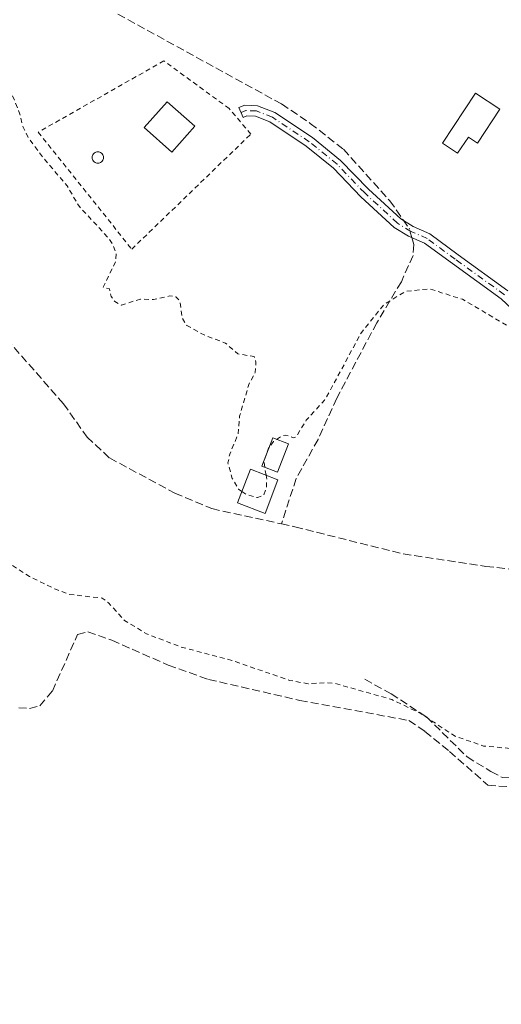
# Model space of a CAD drawing. Units: metres. Extents: x 563398 to 566857, y 4696341 to 4698679.
# Drawn here: x 564143 to 564243, y 4698090 to 4698293 of the extents above; entities that cross this region are included whole.
import ezdxf

# ---------------------------------------------------------------- set-up
doc = ezdxf.new("R2010")
doc.units = ezdxf.units.M
doc.header["$MEASUREMENT"] = 0
for name, pattern in [('DGN Style 2', [1.6480167562047852, 0.988810053722871, -0.6592067024819142]), ('DGN Style 3', [2.307223458686699, 1.648016756204785, -0.6592067024819142]), ('DGN Style 4', [2.6384748266838614, 1.318413404963828, -0.6592067024819142, 0.001648016756204785, -0.6592067024819142])]:
    doc.linetypes.add(name, pattern=pattern)
for name, color, linetype, lineweight in [('Camino Cxs', 7, 'Continuous', 0), ('Camino eje', 30, 'DGN Style 4', 13), ('Corriente artificial lineal', 4, 'DGN Style 3', 13), ('Corriente artificial lineal oculto', 135, 'DGN Style 4', 13), ('Curva de nivel auxiliar', 30, 'DGN Style 2', 0), ('Edificación Cxs', 1, 'Continuous', 13), ('Piscina CxS', 4, 'Continuous', 0), ('Senda', 7, 'DGN Style 3', 0), ('Valla', 7, 'DGN Style 2', 0)]:
    doc.layers.add(name, color=color, linetype=linetype, lineweight=lineweight)

msp = doc.modelspace()

# ---------------------------------------------------------------- linework, layer by layer
at = {"layer": 'Camino Cxs', "color": 7, "linetype": 'Continuous', "lineweight": 0}
msp.add_polyline3d([(564251.3901000004, 4698227.5101, 332.8233000000037), (564242.7100999998, 4698235.670100001, 332.8264999999956), (564232.6300999997, 4698242.950099999, 332.8608999999997), (564226.8973000003, 4698247.149700001, 333.7991000000038), (564223.5488999998, 4698248.614499999, 334.0969000000041), (564220.6413000004, 4698250.403899999, 333.507500000007), (564213.7657000005, 4698256.7423, 333.5945999999968), (564208.0740999999, 4698262.6447, 333.2638000000007), (564202.4511000002, 4698267.226500001, 333.1729999999953), (564194.9753000002, 4698272.210300001, 333.4850000000006), (564191.9737, 4698273.372300001, 333.6739999999991), (564190.1901000004, 4698273.4571, 333.9388000000035), (564189.4760999996, 4698273.139900001, 334.0259999999981), (564188.5824999996, 4698275.1501, 334.2985999999946), (564189.7735000001, 4698275.679500001, 334.117499999993), (564192.4348999998, 4698275.5527, 333.6263000000035), (564195.9946999997, 4698274.174699999, 333.4753000000055), (564203.7591000004, 4698268.998500001, 333.3102999999974), (564209.5661000004, 4698264.266899999, 333.4474000000046), (564215.3044999996, 4698258.3159, 334.2461000000039), (564221.9757000003, 4698252.165899999, 333.2850000000035), (564224.5713000001, 4698250.568700001, 334.0473999999958), (564227.9965000004, 4698249.0701, 334.2348000000056), (564233.8300999999, 4698244.7401, 333.0043000000005), (564244.0800999999, 4698237.340100001, 332.8142999999982)], dxfattribs=at)
msp.add_polyline3d([(564251.3901000004, 4698227.5101, 332.8233000000037), (564242.7100999998, 4698235.670100001, 332.8264999999956), (564232.6300999997, 4698242.950099999, 332.8608999999997), (564226.8973000003, 4698247.149700001, 333.7991000000038), (564223.5488999998, 4698248.614499999, 334.0969000000041), (564220.6413000004, 4698250.403899999, 333.507500000007), (564213.7657000005, 4698256.7423, 333.5945999999968), (564208.0740999999, 4698262.6447, 333.2638000000007), (564202.4511000002, 4698267.226500001, 333.1729999999953), (564194.9753000002, 4698272.210300001, 333.4850000000006), (564191.9737, 4698273.372300001, 333.6739999999991), (564190.1901000004, 4698273.4571, 333.9388000000035), (564189.4760999996, 4698273.139900001, 334.0259999999981), (564188.5824999996, 4698275.1501, 334.2985999999946), (564189.7735000001, 4698275.679500001, 334.117499999993), (564192.4348999998, 4698275.5527, 333.6263000000035), (564195.9946999997, 4698274.174699999, 333.4753000000055), (564203.7591000004, 4698268.998500001, 333.3102999999974), (564209.5661000004, 4698264.266899999, 333.4474000000046), (564215.3044999996, 4698258.3159, 334.2461000000039), (564221.9757000003, 4698252.165899999, 333.2850000000035), (564224.5713000001, 4698250.568700001, 334.0473999999958), (564227.9965000004, 4698249.0701, 334.2348000000056), (564233.8300999999, 4698244.7401, 333.0043000000005), (564244.0800999999, 4698237.340100001, 332.8142999999982)], dxfattribs=at)
at = {"layer": 'Camino eje', "color": 30, "linetype": 'DGN Style 4', "lineweight": 13}
msp.add_polyline3d([(564243.3951000003, 4698236.505100001, 332.8203999999969), (564233.2301000003, 4698243.845100001, 332.944399999993), (564227.4469, 4698248.1099, 333.9290000000037), (564224.0601000004, 4698249.591700001, 334.0222000000067), (564221.3085000003, 4698251.2849, 333.4232999999949), (564214.5351, 4698257.529100001, 333.8129999999946), (564208.8201000001, 4698263.455900001, 333.3641000000061), (564203.1051000003, 4698268.112500001, 333.232600000003), (564195.4851000002, 4698273.192500001, 333.4838000000018), (564192.2043000003, 4698274.4625, 333.6542000000045), (564189.9817000004, 4698274.568299999, 334.0243999999948), (564189.0292999997, 4698274.144900001, 334.1548999999941)], dxfattribs=at)
at = {"layer": 'Corriente artificial lineal', "color": 4, "linetype": 'DGN Style 3', "lineweight": 13}
for points in [[(564091.8601000002, 4698307.8301, 332.5464999999967), (564091.3800999997, 4698287.670100001, 332.7537000000011), (564092.0201000003, 4698284.710100001, 332.6006999999955), (564094.5000999998, 4698280.550100001, 332.450800000006), (564100.5000999998, 4698273.270099999, 332.3093999999983), (564116.6601, 4698251.190099999, 332.1183000000019), (564121.7801000001, 4698244.790100001, 332.2804999999935), (564134.1801000005, 4698233.9901, 332.1511000000028), (564140.6201, 4698227.350099999, 332.1640000000043), (564152.3400999998, 4698213.9901, 332.2258000000002), (564157.2200999996, 4698207.110099999, 332.0586000000039), (564161.8601000002, 4698202.790100001, 332.107999999993), (564175.3400999998, 4698195.5101, 332.366200000004), (564182.9801000003, 4698192.3101, 332.304999999993), (564197.3288000004, 4698189.166099999, 332.2740000000049)], [(564163.5900999998, 4698294.470100001, 333.4833000000072), (564197.3501000004, 4698275.9101, 333.434699999998), (564203.3101000004, 4698271.9101, 333.3543000000063), (564210.1501000002, 4698266.550100001, 333.2602000000043), (564219.7100999998, 4698255.9101, 333.2014000000054), (564222.6100000005, 4698251.775599999, 333.0498999999982)], [(564224.2756000003, 4698248.296599999, 333.0427999999956), (564224.6801000005, 4698246.870100001, 333.0335000000051), (564224.5100999996, 4698244.630100001, 332.9602000000014), (564222.1101000002, 4698239.190099999, 332.8987000000052), (564217.0301000001, 4698230.710100001, 332.755799999999), (564208.7500999998, 4698215.110099999, 332.6012999999948), (564204.9001000002, 4698206.630100001, 332.488400000002), (564200.4200999998, 4698198.550100001, 332.4532000000036), (564197.3288000004, 4698189.166099999, 332.2740000000049)], [(564197.3288000004, 4698189.166099999, 332.2740000000049), (564200.1401000004, 4698188.550100001, 332.2081999999937), (564222.5000999998, 4698182.950099999, 331.8684999999969), (564239.5401, 4698180.390100001, 332.2837), (564256.5900999998, 4698178.550100001, 332.0074000000022), (564263.6300999997, 4698178.630100001, 332.4686999999976), (564272.7500999998, 4698178.0701, 332.4845999999961), (564294.9501, 4698178.0701, 332.5393999999943), (564301.2701000003, 4698177.350099999, 332.5877999999939), (564306.9901000002, 4698177.4301, 332.5008999999991), (564313.4301000005, 4698178.710100001, 332.2302000000054), (564322.4700999996, 4698182.470100001, 332.1143000000012), (564328.4700999996, 4698184.2301, 332.3295000000071), (564333.5900999998, 4698184.870100001, 332.2660000000033), (564341.0301000001, 4698184.950099999, 332.320200000002)], [(564143.1001000004, 4698151.190099999, 333.6535000000004), (564145.3400999998, 4698151.030099999, 333.6126999999979), (564147.4600999998, 4698151.590100001, 333.5654000000068), (564150.0601000004, 4698154.630100001, 333.622199999998), (564155.2600999996, 4698166.3101, 333.4741999999969), (564157.3800999997, 4698166.870100001, 333.4906999999948), (564162.3400999998, 4698165.110099999, 333.5084000000061), (564173.9801000003, 4698159.9901, 333.465200000006), (564182.3000999996, 4698157.030099999, 333.6750000000029), (564201.1401000004, 4698152.710100001, 333.3620999999985), (564223.6601, 4698148.550100001, 332.9373000000051), (564226.9801000003, 4698146.3101, 333.0084000000061), (564232.0601000004, 4698142.1501, 333.1401000000042), (564239.9401000004, 4698135.190099999, 333.4377999999998), (564287.8706, 4698131.538799999, 333.5472000000009), (564297.3405999999, 4698130.386399999, 333.4109000000026), (564301.4863, 4698129.1798, 333.6202000000048)]]:
    msp.add_polyline3d(points, dxfattribs=at)
at = {"layer": 'Corriente artificial lineal oculto', "color": 135, "linetype": 'DGN Style 4', "lineweight": 13, "extrusion": (0.07431449777051094, 0.03354465847522052, 0.9966705129123152), "elevation": 199863.1121506757, "flags": 128}
msp.add_lwpolyline([(4050079.64252284, -2439021.655727867), (4050077.691909128, -2439022.027349304), (4050075.786341839, -2439021.742807478)], dxfattribs=at)
at = {"layer": 'Curva de nivel auxiliar', "color": 30, "linetype": 'DGN Style 2', "lineweight": 0, "elevation": 332.5, "flags": 128}
for points in [[(564756.5975000003, 4697908.410900001), (564757.4600000001, 4697908.3201), (564758.3899999997, 4697908.6501), (564760.0800000001, 4697910.090100001), (564760.9500000002, 4697911.940099999), (564759.4299999997, 4697916.280099999), (564759.7400000002, 4697918.5601), (564760.7699999996, 4697919.840100001), (564765.4900000002, 4697922.350099999), (564766.6900000004, 4697924.350099999), (564766.8300000001, 4697926.670100001), (564766.1600000003, 4697928.770099999), (564765.0800000001, 4697929.800100001), (564763.4299999997, 4697930.0801), (564761.1299999999, 4697929.5601), (564751.0700000003, 4697924.880100001), (564750.1299999999, 4697924.8301), (564750.2300000004, 4697925.5701), (564751.0999999996, 4697926.7601), (564756.9199999999, 4697931.420100001), (564757.2599999999, 4697931.9901), (564757.1699999999, 4697932.4801), (564750.4500000002, 4697935.520099999), (564746.3899999997, 4697936.6801), (564743.4500000002, 4697939.3301), (564740.6299999999, 4697942.610099999), (564738.6200000001, 4697944.390100001), (564737.8300000001, 4697946.620100001), (564736.4500000002, 4697949.100099999), (564734.0499999998, 4697951.550100001), (564734.9800000004, 4697955.170100001), (564733.1500000004, 4697956.220100001), (564729.9400000004, 4697959.8301), (564724.0099999999, 4697964.1601), (564716.4900000002, 4697967.710100001), (564714.8899999997, 4697967.700099999), (564710.5099999999, 4697965.950099999), (564709.1399999997, 4697965.960100001), (564708.5599999996, 4697966.450099999), (564708.3700000001, 4697967.2401), (564709.5300000003, 4697970.0701), (564709.2800000003, 4697971.190099999), (564708.2800000003, 4697972.1801), (564705.3600000005, 4697973.7501), (564703.1900000004, 4697974.3201), (564696.8200000003, 4697974.420100001), (564694.4800000004, 4697975.040100001), (564692.8399999999, 4697975.880100001), (564687.3899999997, 4697980.9801), (564682.3099999996, 4697983.170100001), (564681.2800000003, 4697984.050100001), (564681.0700000003, 4697985.370100001), (564681.9500000002, 4697989.2601), (564681.5099999999, 4697990.7401), (564675.2100000001, 4697988.470100001), (564671.6799999997, 4697988.030099999), (564670.7800000003, 4697988.350099999), (564670.2000000002, 4697989.0101), (564669.4299999997, 4697991.540100001), (564668.3899999997, 4697991.9301), (564666.6299999999, 4697991.940099999), (564661.6600000003, 4697988.370100001), (564654.4299999997, 4697981.640100001), (564651.7599999999, 4697979.610099999), (564648.6399999997, 4697978.550100001), (564645.8899999997, 4697979.170100001), (564641.4199999999, 4697978.6801), (564638.2800000003, 4697979.860099999), (564633.2199999997, 4697982.780099999), (564630.6600000003, 4697983.270099999), (564625.3799999999, 4697983.4901), (564623.7800000003, 4697984.0101), (564622.25, 4697985.2601), (564621.7999999998, 4697986.1601), (564621.75, 4697987.800100001), (564623.4199999999, 4697991.520099999), (564623.7000000002, 4697993.4801), (564623.1799999997, 4697995.100099999), (564621.1699999999, 4697998.360099999), (564620.7300000004, 4697999.9101), (564621.04, 4698000.860099999), (564622.6699999999, 4698003.1501), (564622.5599999996, 4698003.460100001), (564618.1500000004, 4698004.360099999), (564616.4900000002, 4698003.9801), (564614.9699999997, 4698002.1501), (564611.4800000004, 4697995.5001), (564609.7800000003, 4697993.5001), (564608.3099999996, 4697992.540100001), (564606.6399999997, 4697992.5001), (564598.4500000002, 4697993.960100001), (564595.3899999997, 4697995.130100001), (564583.9100000003, 4698001.0001), (564574.1500000004, 4698004.200099999), (564566.5099999999, 4698007.8101), (564564.2699999996, 4698009.6601), (564562.0800000001, 4698013.970100001), (564560.9400000004, 4698015.280099999), (564559.9800000004, 4698015.840100001), (564554.6900000004, 4698016.170100001), (564545.79, 4698018.100099999), (564528.4199999999, 4698025.9801), (564527, 4698026.950099999), (564526.04, 4698028.280099999), (564526.1399999997, 4698030.2501), (564527.3399999999, 4698032.2301), (564533.7699999996, 4698038.2401), (564536.4299999997, 4698047.6501), (564541.3099999996, 4698056.7601), (564542.3300000001, 4698057.6501), (564543.1399999997, 4698057.620100001), (564544.3499999996, 4698055.5701), (564548.1600000003, 4698057.890100001), (564552.6200000001, 4698058.0701), (564554.5, 4698058.7301), (564554.9699999997, 4698059.440099999), (564553.6100000005, 4698060.110099999), (564553.3600000005, 4698060.790100001), (564553.4000000004, 4698061.690099999), (564554.0300000003, 4698063.1601), (564555.2599999999, 4698064.470100001), (564559.6500000004, 4698067.460100001), (564561.4299999997, 4698069.130100001), (564567.1100000005, 4698077.520099999), (564567.0800000001, 4698077.950099999), (564566.1799999997, 4698077.960100001), (564560.1799999997, 4698075.470100001), (564554.5999999996, 4698071.9301), (564553.2800000003, 4698071.840100001), (564552.6399999997, 4698072.3201), (564552.3099999996, 4698073.200099999), (564552.5700000003, 4698074.7501), (564556.5700000003, 4698083.3201), (564558.2699999996, 4698086.190099999), (564560.4000000004, 4698088.420100001), (564562.1799999997, 4698089.350099999), (564563.0800000001, 4698089.370100001), (564563.3300000001, 4698087.220100001), (564563.9800000004, 4698085.880100001), (564571.3200000003, 4698079.220100001), (564572.7699999996, 4698078.2601), (564576.29, 4698077.3101), (564581.6600000003, 4698077.130100001), (564585.4199999999, 4698074.0001), (564586.3600000005, 4698073.550100001), (564587.9699999997, 4698073.470100001), (564591.9400000004, 4698074.340100001), (564594.3399999999, 4698074.1801), (564595.8499999996, 4698073.4801), (564599.04, 4698071.140100001), (564606.1100000005, 4698068.420100001), (564610.4199999999, 4698064.9001), (564615.0700000003, 4698064.4801), (564619.1299999999, 4698062.2501), (564620.2100000001, 4698061.9801), (564621.3300000001, 4698062.140100001), (564622.6299999999, 4698063.0601), (564624.0499999998, 4698065.5701), (564624.9100000003, 4698072.450099999), (564627.9699999997, 4698078.140100001), (564634.3200000003, 4698097.970100001), (564637.7000000002, 4698106.7501), (564640.3300000001, 4698112.4101), (564641.9600000001, 4698117.890100001), (564643.4000000004, 4698120.8101), (564644.1799999997, 4698121.7601), (564645.5999999996, 4698122.6501), (564649.4900000002, 4698123.090100001), (564652.4500000002, 4698122.700099999), (564656.7199999997, 4698120.550100001), (564657.4600000001, 4698120.5101), (564657.8799999999, 4698120.920100001), (564657.6200000001, 4698121.800100001), (564656.8700000001, 4698122.290100001), (564649.5800000001, 4698125.1601), (564647.7699999996, 4698126.9001), (564647.1100000005, 4698128.720100001), (564647.6600000003, 4698129.5701), (564648.6100000005, 4698129.6601), (564652.9100000003, 4698127.340100001), (564654.6600000003, 4698126.9301), (564656.3200000003, 4698126.9801), (564657.6699999999, 4698127.550100001), (564658.4800000004, 4698128.280099999), (564659.9699999997, 4698131.0101), (564662.1799999997, 4698138.0001), (564663.29, 4698144.0001), (564665.2100000001, 4698165.370100001), (564666.7400000002, 4698171.0101), (564670.5499999998, 4698181.4301), (564671.7599999999, 4698187.5601), (564671.5099999999, 4698189.870100001), (564670.3399999999, 4698191.040100001), (564668.3399999999, 4698192.1601), (564662.8799999999, 4698194.210100001), (564657.3799999999, 4698195.790100001), (564650.3200000003, 4698200.110099999), (564639.0199999996, 4698205.540100001), (564637.1200000001, 4698207.120100001), (564635.9800000004, 4698208.7301), (564633.9800000004, 4698214.630100001), (564632.9800000004, 4698215.9901), (564631.3399999999, 4698216.9101), (564624.3399999999, 4698219.5801), (564619.2999999998, 4698223.860099999), (564617.6699999999, 4698224.270099999), (564616.4299999997, 4698223.7601), (564615.4000000004, 4698222.690099999), (564614.3600000005, 4698220.420100001), (564612.6200000001, 4698217.360099999), (564611.8399999999, 4698216.7601), (564610.9199999999, 4698216.5801), (564608.75, 4698217.8101), (564607.6900000004, 4698219.360099999), (564604.2300000004, 4698218.1601), (564601.1900000004, 4698219.7401), (564596.5499999998, 4698221.450099999), (564589.4800000004, 4698221.7601), (564584.6500000004, 4698222.9801), (564584.1500000004, 4698222.7301), (564583.7199999997, 4698221.9801), (564582.1399999997, 4698217.0801), (564581.3099999996, 4698216.390100001), (564580.6900000004, 4698217.0001), (564580.2000000002, 4698220.210100001), (564579.75, 4698221.040100001), (564578.0800000001, 4698220.200099999), (564576.8300000001, 4698219.950099999), (564576.0899999999, 4698220.200099999), (564574.8499999996, 4698221.390100001), (564571.6399999997, 4698222.110099999), (564566.1699999999, 4698222.5701), (564563.2800000003, 4698223.4301), (564560.2400000002, 4698223.370100001), (564556.3300000001, 4698220.7601), (564555.2199999997, 4698219.5101), (564552.4299999997, 4698214.440099999), (564550.25, 4698206.450099999), (564548.5199999996, 4698203.970100001), (564541.75, 4698199.130100001), (564537.5099999999, 4698197.5601), (564533.2599999999, 4698195.290100001), (564532.5099999999, 4698195.270099999), (564532.0899999999, 4698195.7501), (564531.5, 4698199.4101), (564530.3700000001, 4698199.640100001), (564528.8899999997, 4698198.120100001), (564524.5999999996, 4698191.130100001), (564523.2300000004, 4698189.940099999), (564521.5999999996, 4698189.590100001), (564517.2800000003, 4698191.520099999), (564514.8600000005, 4698193.390100001), (564513.9400000004, 4698194.6801), (564512.8099999996, 4698198.2401), (564512.0800000001, 4698199.290100001), (564511.3399999999, 4698199.270099999), (564508.4900000002, 4698198.130100001), (564507.5099999999, 4698198.2401), (564500.2699999996, 4698203.020099999), (564498.4400000004, 4698204.6601), (564497.4100000003, 4698206.090100001), (564496.7400000002, 4698208.2501), (564496.8899999997, 4698210.380100001), (564501.2999999998, 4698223.790100001), (564502.04, 4698226.850099999), (564501.6100000005, 4698228.200099999), (564500.2999999998, 4698228.690099999), (564498.2000000002, 4698230.5101), (564497.6600000003, 4698231.640100001), (564497.7300000004, 4698232.550100001), (564498.8200000003, 4698234.390100001), (564500.4500000002, 4698235.620100001), (564501.6200000001, 4698235.5801), (564503.1500000004, 4698234.550100001), (564504.29, 4698234.8201), (564505.8200000003, 4698237.0001), (564506.4600000001, 4698239.640100001), (564505.8399999999, 4698241.390100001), (564504.4699999997, 4698241.950099999), (564501.3499999996, 4698241.670100001), (564496.75, 4698240.640100001), (564494.3700000001, 4698239.690099999), (564491.3300000001, 4698237.640100001), (564485.04, 4698235.3101), (564479.3399999999, 4698232.780099999), (564472.1600000003, 4698228.520099999), (564470.7199999997, 4698227.360099999), (564469.4400000004, 4698225.530099999), (564468.1699999999, 4698221.8301), (564467.2400000002, 4698220.170100001), (564464.4000000004, 4698216.5701), (564459.7100000001, 4698211.5101), (564455.0800000001, 4698203.2601), (564449.9699999997, 4698195.940099999), (564445.0800000001, 4698188.0701), (564437.4500000002, 4698177.540100001), (564434.3600000005, 4698172.640100001), (564430.0499999998, 4698168.610099999), (564426.5499999998, 4698164.690099999), (564424.5199999996, 4698163.630100001), (564422.2400000002, 4698163.4001), (564418.5700000003, 4698164.4001), (564409.9500000002, 4698168.4901), (564398.7300000004, 4698171.600099999), (564391.1699999999, 4698175.200099999), (564385.04, 4698176.540100001), (564383.25, 4698178.210100001), (564381.2699999996, 4698178.300100001), (564376.3099999996, 4698177.710100001), (564373.1900000004, 4698179.440099999), (564371.5499999998, 4698179.8301), (564365.7999999998, 4698179.0701), (564354.6799999997, 4698176.020099999), (564349.5899999999, 4698173.940099999), (564348.4900000002, 4698172.920100001), (564347.1600000003, 4698170.520099999), (564346.2100000001, 4698170.140100001), (564345.6299999999, 4698170.380100001), (564345.2599999999, 4698171.5101), (564345.5099999999, 4698173.920100001), (564346.9000000004, 4698179.2301), (564347.7599999999, 4698181.090100001), (564348.2699999996, 4698181.290100001), (564350.0199999996, 4698179.940099999), (564351.5999999996, 4698179.520099999), (564353.0999999996, 4698179.720100001), (564353.7400000002, 4698180.380100001), (564353.5599999996, 4698181.8301), (564350.6600000003, 4698186.1801), (564350.3700000001, 4698187.9101), (564350.7100000001, 4698190.280099999), (564354.8799999999, 4698198.440099999), (564356, 4698202.100099999), (564356.9800000004, 4698207.520099999), (564359.4500000002, 4698214.1601), (564361.1100000005, 4698216.940099999), (564363.8399999999, 4698220.290100001), (564366.5300000003, 4698225.380100001), (564369.25, 4698229.130100001), (564369.6699999999, 4698230.050100001), (564369.6200000001, 4698230.7601), (564368.7199999997, 4698230.950099999), (564363.9500000002, 4698229.0701), (564362.1399999997, 4698226.7601), (564359.9500000002, 4698222.950099999), (564358.4199999999, 4698221.7501), (564356.4299999997, 4698221.6501), (564355.7000000002, 4698221.2301), (564352.4199999999, 4698216.4101), (564351.9000000004, 4698215.140100001), (564352.2000000002, 4698214.390100001), (564355.5800000001, 4698218.220100001), (564356.0700000003, 4698218.340100001), (564356.4600000001, 4698218.0601), (564356.4400000004, 4698216.800100001), (564354.0099999999, 4698210.860099999), (564350.4800000004, 4698204.5001), (564349.5199999996, 4698199.540100001), (564348.0099999999, 4698196.420100001), (564346.8099999996, 4698195.640100001), (564331.7400000002, 4698191.5101), (564329.6799999997, 4698190.4101), (564328.7100000001, 4698189.370100001), (564328.7199999997, 4698188.380100001), (564330.3099999996, 4698187.4901), (564338.04, 4698186.970100001), (564340.9199999999, 4698186.370100001), (564342.4600000001, 4698185.0801), (564342.6500000004, 4698183.610099999), (564341.5599999996, 4698178.450099999), (564338.3300000001, 4698171.890100001), (564334.9299999997, 4698160.9101), (564332.8399999999, 4698157.780099999), (564329.1200000001, 4698154.0601), (564327.0999999996, 4698148.8301), (564325.6500000004, 4698146.7601), (564323.8700000001, 4698145.0601), (564321.75, 4698144.200099999), (564317.6500000004, 4698143.690099999), (564316.3499999996, 4698142.5701), (564312.6200000001, 4698138.1601), (564311.4000000004, 4698137.450099999), (564310.4100000003, 4698137.2601), (564308.5800000001, 4698137.520099999), (564305.6100000005, 4698138.780099999), (564303.7000000002, 4698139.1601), (564301.7199999997, 4698139.120100001), (564296.0099999999, 4698138.100099999), (564294.0599999996, 4698138.300100001), (564289.1600000003, 4698139.620100001), (564286.0300000003, 4698139.9901), (564276.4800000004, 4698139.350099999), (564260.2699999996, 4698139.6501), (564256.8399999999, 4698140.340100001), (564253.2300000004, 4698141.9901), (564239.0899999999, 4698143.270099999), (564233.1799999997, 4698145.3201), (564226.0199999996, 4698150.0601), (564220.1200000001, 4698152.870100001), (564208.4900000002, 4698156.190099999), (564206.5999999996, 4698156.370100001), (564202.8799999999, 4698156.120100001), (564199.0199999996, 4698156.840100001), (564187.1399999997, 4698160.950099999), (564176.5700000003, 4698163.7501), (564169.4699999997, 4698166.470100001), (564164.9500000002, 4698169.2401), (564161.6200000001, 4698172.850099999), (564160.3499999996, 4698173.8301), (564153.54, 4698174.600099999), (564150.5499999998, 4698175.7301), (564145.3200000003, 4698178.300100001), (564141.1299999999, 4698181.030099999), (564136.4299999997, 4698183.590100001), (564132.2300000004, 4698186.7301), (564123.2800000003, 4698191.780099999), (564118.5599999996, 4698195.0801), (564113.7800000003, 4698197.850099999), (564109.4500000002, 4698201.0001), (564107.04, 4698203.190099999), (564106.3399999999, 4698204.200099999), (564105.8300000001, 4698206.0001), (564105.7599999999, 4698207.9301), (564106.0899999999, 4698209.8201), (564108.0599999996, 4698213.050100001), (564113.9699999997, 4698219.850099999), (564115.1399999997, 4698222.8301), (564115.4800000004, 4698225.940099999), (564114.7699999996, 4698228.340100001), (564112.6299999999, 4698232.390100001), (564108.4600000001, 4698238.5001), (564106.1200000001, 4698242.8201), (564098.5199999996, 4698253.5701), (564096.54, 4698257.220100001), (564094.0199999996, 4698261.0101), (564091.7100000001, 4698266.5601), (564090.6200000001, 4698273.380100001), (564091.7000000002, 4698278.0001), (564091.6699999999, 4698281.3101), (564090.8899999997, 4698283.5001), (564089.3700000001, 4698286.0001), (564088.9400000004, 4698287.5801), (564088.8499999996, 4698290.690099999), (564089.3099999996, 4698295.9901), (564088.2800000003, 4698305.3101), (564088.5, 4698311.840100001), (564088.1299999999, 4698319.370100001), (564089.4800000004, 4698333.700099999), (564090.1699999999, 4698333.4901), (564090.7999999998, 4698332.7501), (564091.4600000001, 4698330.850099999), (564090.8099999996, 4698323.2501), (564090.8799999999, 4698319.870100001), (564091.6600000003, 4698316.2401), (564093.0599999996, 4698314.640100001), (564094.0300000003, 4698314.5101), (564095.0899999999, 4698314.850099999), (564102.8700000001, 4698318.6801), (564108.5199999996, 4698320.970100001), (564113.7599999999, 4698322.090100001), (564115.4100000003, 4698322.0101), (564116.1399999997, 4698321.540100001), (564116.4400000004, 4698320.700099999), (564116.2800000003, 4698318.290100001), (564116.5499999998, 4698316.710100001), (564117.6100000005, 4698314.6601), (564119.5599999996, 4698312.050100001), (564120.5899999999, 4698309.9101), (564122.5, 4698301.7501), (564123.9699999997, 4698297.090100001), (564123.5, 4698295.7501), (564119.3300000001, 4698292.7301), (564118.79, 4698292.100099999), (564118.7999999998, 4698291.620100001), (564119.6200000001, 4698291.220100001), (564120.8899999997, 4698291.290100001), (564125.9000000004, 4698294.280099999), (564128.4500000002, 4698294.7301), (564131.3099999996, 4698293.6601), (564133.8200000003, 4698292.0601), (564135.3499999996, 4698290.5001), (564141.7400000002, 4698277.870100001), (564143.3700000001, 4698273.8201), (564143.9500000002, 4698271.2601), (564145.0700000003, 4698268.9901), (564148.1200000001, 4698264.850099999), (564153.0999999996, 4698259.0101), (564155.5599999996, 4698254.780099999), (564161.6200000001, 4698248.2501), (564162.6100000005, 4698246.7501), (564163.2000000002, 4698245.120100001), (564163.1699999999, 4698243.420100001), (564160.54, 4698238.0601), (564161.8200000003, 4698237.700099999), (564162.2199999997, 4698236.110099999), (564162.9199999999, 4698235.100099999), (564164.3300000001, 4698234.370100001), (564168.2199999997, 4698235.610099999), (564170.9600000001, 4698235.520099999), (564174.2599999999, 4698236.2601), (564175.5300000003, 4698236.100099999), (564176.3899999997, 4698235.210100001), (564176.8799999999, 4698231.590100001), (564177.8099999996, 4698230.1501), (564181.6299999999, 4698228.0701), (564185.8200000003, 4698226.5001), (564188.3200000003, 4698224.300100001), (564191.6900000004, 4698223.720100001), (564192.0899999999, 4698222.540100001), (564191.9299999997, 4698220.4101), (564190.5899999999, 4698217.9301), (564188.7100000001, 4698211.4301), (564188.3899999997, 4698207.7301), (564186.6699999999, 4698203.550100001), (564186.2999999998, 4698201.7501), (564187.1900000004, 4698198.550100001), (564188.5, 4698196.3301), (564189.199, 4698195.856699999)], [(564194.1732999999, 4698199.221899999), (564193.7199999997, 4698202.0801), (564194.6900000004, 4698204.780099999), (564195.7300000004, 4698206.1601), (564197.4299999997, 4698207.3301), (564198.2400000002, 4698207.5001), (564199.8399999999, 4698206.950099999), (564200.4100000003, 4698207.140100001), (564202.4600000001, 4698210.5801), (564206.2300000004, 4698214.700099999), (564207.9199999999, 4698217.670100001), (564213.7199999997, 4698228.4901), (564218.4699999997, 4698234.4301), (564222.9299999997, 4698237.200099999), (564227.9100000003, 4698237.720100001), (564234.7000000002, 4698235.5701), (564244.6500000004, 4698229.720100001), (564245.4500000002, 4698229.440099999), (564249.9800000004, 4698226.7601), (564261.7000000002, 4698217.4901), (564271.7699999996, 4698210.0801), (564279.2000000002, 4698203.4001), (564295.3300000001, 4698192.0101), (564296.9600000001, 4698191.6601), (564298.9800000004, 4698192.350099999), (564302.7599999999, 4698196.2501), (564309.1100000005, 4698201.0701), (564310.6900000004, 4698203.1501), (564314.04, 4698209.020099999), (564321.0199999996, 4698218.4801), (564322.8600000005, 4698221.8301), (564323.2199999997, 4698223.600099999), (564317.25, 4698229.1601), (564316.5800000001, 4698230.140100001), (564315.4699999997, 4698233.280099999), (564311.9299999997, 4698234.170100001), (564309.0800000001, 4698236.4901), (564308.6299999999, 4698237.340100001), (564308.6399999997, 4698238.5101), (564310.75, 4698241.0601), (564308.0700000003, 4698240.1801), (564306.2199999997, 4698239.950099999), (564304.7300000004, 4698240.2301), (564303.5099999999, 4698240.850099999), (564302.0700000003, 4698241.9801), (564300.7999999998, 4698243.690099999), (564300.6200000001, 4698244.4301), (564300.9500000002, 4698246.040100001), (564300.4199999999, 4698247.120100001), (564298.4800000004, 4698246.550100001), (564297.6200000001, 4698246.590100001), (564293.6799999997, 4698248.300100001), (564285.1200000001, 4698255.860099999), (564279.6799999997, 4698259.7301), (564277.9600000001, 4698261.790100001), (564277.29, 4698263.550100001), (564277.3899999997, 4698265.220100001), (564278.0599999996, 4698266.770099999), (564281.6299999999, 4698271.2501), (564289.1500000004, 4698282.340100001), (564294.75, 4698288.870100001), (564297.1500000004, 4698290.960100001), (564298.7800000003, 4698291.7601), (564301.1799999997, 4698292.0701), (564303.6600000003, 4698291.9301), (564309.75, 4698289.7401), (564315.9400000004, 4698285.220100001), (564324.8600000005, 4698280.5601), (564330.8600000005, 4698276.290100001), (564331.79, 4698275.2601), (564332.5, 4698272.600099999), (564332.9900000002, 4698272.030099999), (564337.1399999997, 4698271.460100001), (564340.3200000003, 4698270.630100001), (564342.6799999997, 4698270.720100001), (564350.5700000003, 4698273.450099999), (564359.4199999999, 4698277.520099999), (564361.2100000001, 4698277.940099999), (564364.0899999999, 4698277.880100001), (564365.5, 4698278.170100001), (564369.6799999997, 4698281.2301), (564371.4600000001, 4698282.0101), (564380.7300000004, 4698284.020099999), (564389.5700000003, 4698284.9001), (564392.1299999999, 4698285.520099999), (564392.8499999996, 4698285.960100001)], [(564189.199, 4698195.856699999), (564190.0800000001, 4698195.2601), (564192.3899999997, 4698194.600099999), (564193.6600000003, 4698195.090100001), (564194.25, 4698196.610099999), (564194.3099999996, 4698198.360099999), (564194.1732999999, 4698199.221899999)]]:
    msp.add_lwpolyline(points, dxfattribs=at)
at = {"layer": 'Edificación Cxs', "color": 1, "linetype": 'Continuous', "lineweight": 13, "elevation": 340.9355000000068, "flags": 128}
msp.add_lwpolyline([(564242.4401000004, 4698274.8301), (564237.8400999998, 4698267.8101), (564235.9401000004, 4698269.0801), (564233.6700999998, 4698265.720100001), (564230.5800999999, 4698267.8301), (564237.3901000004, 4698278.1501)], close=True, dxfattribs=at)
at = {"layer": 'Edificación Cxs', "color": 1, "linetype": 'Continuous', "lineweight": 13}
for points in [[(564179.4401000004, 4698271.3301, 335.4042999999947), (564174.7100999998, 4698265.9901, 336.5044999999955), (564169.0301000001, 4698271.020099999, 337.4369000000006), (564173.7600999996, 4698276.360099999, 335.7290999999968), (564179.4401000004, 4698271.3301, 335.4042999999947)], [(564242.4401000004, 4698274.8301, 333.7226999999984), (564237.8400999998, 4698267.8101, 335.8144000000029), (564235.9401000004, 4698269.0801, 336.9266000000061), (564233.6700999998, 4698265.720100001, 340.0794000000024), (564230.5800999999, 4698267.8301, 340.9355000000069), (564237.3901000004, 4698278.1501, 333.9456000000064), (564242.4401000004, 4698274.8301, 333.7226999999984)], [(564196.6201, 4698198.300100001, 334.3374999999942), (564193.9801000003, 4698191.340100001, 334.2927000000054), (564188.3000999996, 4698193.4901, 333.7443000000058), (564190.9401000004, 4698200.440099999, 336.5040000000009), (564196.6201, 4698198.300100001, 334.3374999999942)]]:
    msp.add_polyline3d(points, dxfattribs=at)
for points in [[(564179.4401000004, 4698271.3301, 337.4369000000006), (564174.7100999998, 4698265.9901, 337.4369000000006), (564169.0301000001, 4698271.020099999, 337.4369000000006), (564173.7600999996, 4698276.360099999, 337.4369000000006)], [(564196.6201, 4698198.300100001, 336.5040000000009), (564193.9801000003, 4698191.340100001, 336.5040000000009), (564188.3000999996, 4698193.4901, 336.5040000000009), (564190.9401000004, 4698200.440099999, 336.5040000000009)]]:
    msp.add_3dface(points, dxfattribs=at)
at = {"layer": 'Piscina CxS', "color": 4, "linetype": 'Continuous', "lineweight": 0}
msp.add_polyline3d([(564159.6434000004, 4698263.712200001, 333.2134999999981), (564159.4415999996, 4698263.694499999, 333.2119999999995), (564159.2399000004, 4698263.712200001, 333.2112000000052), (564159.0443000002, 4698263.764599999, 333.2112999999954), (564158.8607000001, 4698263.850099999, 333.2122999999993), (564158.6948999995, 4698263.9663, 333.2142000000022), (564158.5516999997, 4698264.1095, 333.2168999999994), (564158.4354999998, 4698264.275400001, 333.2203000000009), (564158.3498999998, 4698264.458900001, 333.2244000000064), (564158.2975000005, 4698264.6545, 333.2290000000066), (564158.2797999998, 4698264.8563, 333.2338000000018), (564158.2975000005, 4698265.058, 333.2388000000064), (564158.3498999998, 4698265.253599999, 333.2437000000064), (564158.4354999998, 4698265.437200001, 333.2483999999968), (564158.5515999999, 4698265.6031, 333.2526000000071), (564158.6947999997, 4698265.746300001, 333.2562000000034), (564158.8607000001, 4698265.862400001, 333.2592000000004), (564159.0442000004, 4698265.948000001, 333.2614000000031), (564159.2399000004, 4698266.000399999, 333.2627000000066), (564159.4415999996, 4698266.018100001, 333.263300000006), (564159.6432999996, 4698266.000499999, 333.2632000000012), (564159.8389999997, 4698265.948000001, 333.2621999999974), (564160.0225000001, 4698265.862500001, 333.2605999999942), (564160.1884000005, 4698265.746300001, 333.2584999999963), (564160.3316000003, 4698265.6031, 333.255799999999), (564160.4478000002, 4698265.437200001, 333.2526000000071), (564160.5333000004, 4698265.253699999, 333.2492000000057), (564160.5857999995, 4698265.0581, 333.2453999999998), (564160.6034000004, 4698264.8563, 333.2415000000037), (564160.5857999995, 4698264.6546, 333.2373999999982), (564160.5334000001, 4698264.459000001, 333.2333000000072), (564160.4478000002, 4698264.275400001, 333.2293000000063), (564160.3316000003, 4698264.1095, 333.2253999999957), (564160.1884000005, 4698263.9663, 333.2216999999946), (564160.0225000001, 4698263.850199999, 333.2185000000027), (564159.8389999997, 4698263.764599999, 333.2157000000007)], close=True, dxfattribs=at)
for points in [[(564159.6434000004, 4698263.712200001, 333.2134999999981), (564159.4415999996, 4698263.694499999, 333.2119999999995), (564159.2399000004, 4698263.712200001, 333.2112000000052), (564159.0443000002, 4698263.764599999, 333.2112999999954), (564158.8607000001, 4698263.850099999, 333.2122999999993), (564158.6948999995, 4698263.9663, 333.2142000000022), (564158.5516999997, 4698264.1095, 333.2168999999994), (564158.4354999998, 4698264.275400001, 333.2203000000009), (564158.3498999998, 4698264.458900001, 333.2244000000064), (564158.2975000005, 4698264.6545, 333.2290000000066), (564158.2797999998, 4698264.8563, 333.2338000000018), (564158.2975000005, 4698265.058, 333.2388000000064), (564158.3498999998, 4698265.253599999, 333.2437000000064), (564158.4354999998, 4698265.437200001, 333.2483999999968), (564158.5515999999, 4698265.6031, 333.2526000000071), (564158.6947999997, 4698265.746300001, 333.2562000000034), (564158.8607000001, 4698265.862400001, 333.2592000000004), (564159.0442000004, 4698265.948000001, 333.2614000000031), (564159.2399000004, 4698266.000399999, 333.2627000000066), (564159.4415999996, 4698266.018100001, 333.263300000006), (564159.6432999996, 4698266.000499999, 333.2632000000012), (564159.8389999997, 4698265.948000001, 333.2621999999974), (564160.0225000001, 4698265.862500001, 333.2605999999942), (564160.1884000005, 4698265.746300001, 333.2584999999963), (564160.3316000003, 4698265.6031, 333.255799999999), (564160.4478000002, 4698265.437200001, 333.2526000000071), (564160.5333000004, 4698265.253699999, 333.2492000000057), (564160.5857999995, 4698265.0581, 333.2453999999998), (564160.6034000004, 4698264.8563, 333.2415000000037), (564160.5857999995, 4698264.6546, 333.2373999999982), (564160.5334000001, 4698264.459000001, 333.2333000000072), (564160.4478000002, 4698264.275400001, 333.2293000000063), (564160.3316000003, 4698264.1095, 333.2253999999957), (564160.1884000005, 4698263.9663, 333.2216999999946), (564160.0225000001, 4698263.850199999, 333.2185000000027), (564159.8389999997, 4698263.764599999, 333.2157000000007), (564159.6434000004, 4698263.712200001, 333.2134999999981)], [(564198.8300999999, 4698205.690099999, 332.5369000000064), (564196.5500999996, 4698199.850099999, 332.484500000006), (564193.3000999996, 4698201.110099999, 332.5705000000016), (564195.5800999999, 4698206.950099999, 332.6052000000054), (564198.8300999999, 4698205.690099999, 332.5369000000064)]]:
    msp.add_polyline3d(points, dxfattribs=at)
msp.add_3dface([(564198.8300999999, 4698205.690099999, 332.5369000000064), (564196.5500999996, 4698199.850099999, 332.484500000006), (564193.3000999996, 4698201.110099999, 332.5705000000016), (564195.5800999999, 4698206.950099999, 332.6052000000054)], dxfattribs=at)
at = {"layer": 'Senda', "color": 7, "linetype": 'DGN Style 3', "lineweight": 0}
msp.add_polyline3d([(564214.5686999997, 4698157.075099999, 332.7324999999983), (564219.9663000006, 4698154.058900001, 332.6946999999927), (564227.2686999999, 4698149.2963, 332.9495000000024), (564235.6825000001, 4698141.041300001, 333.3573999999935), (564240.6039000005, 4698138.0251, 333.8954999999987), (564242.9851000002, 4698136.755100001, 334.0764999999956), (564254.2562999995, 4698136.278899999, 334.4196999999986), (564268.2263000002, 4698135.961300001, 334.0433000000049), (564282.5138999998, 4698134.532500001, 334.2906999999978), (564292.6738999998, 4698133.7389, 334.2173999999941), (564297.9127000002, 4698133.103900001, 333.9937999999966), (564303.4688999997, 4698131.3575, 334.9569000000047), (564307.9139, 4698129.928900001, 335.1423000000068), (564313.4703000002, 4698129.611300001, 334.0779000000039), (564316.6310999999, 4698129.602499999, 333.8796000000002)], dxfattribs=at)
at = {"layer": 'Valla', "color": 7, "linetype": 'DGN Style 2', "lineweight": 0}
msp.add_polyline3d([(564166.4501, 4698245.920100001, 333.113400000002), (564191.0301000001, 4698269.6801, 333.6619999999967), (564186.5701000001, 4698274.950099999, 334.5409999999974), (564173.0701000001, 4698284.8101, 334.1784999999945), (564147.1501000002, 4698270.090100001, 333.4857999999949), (564166.4501, 4698245.920100001, 333.113400000002)], dxfattribs=at)

doc.saveas('drawing.dxf')
